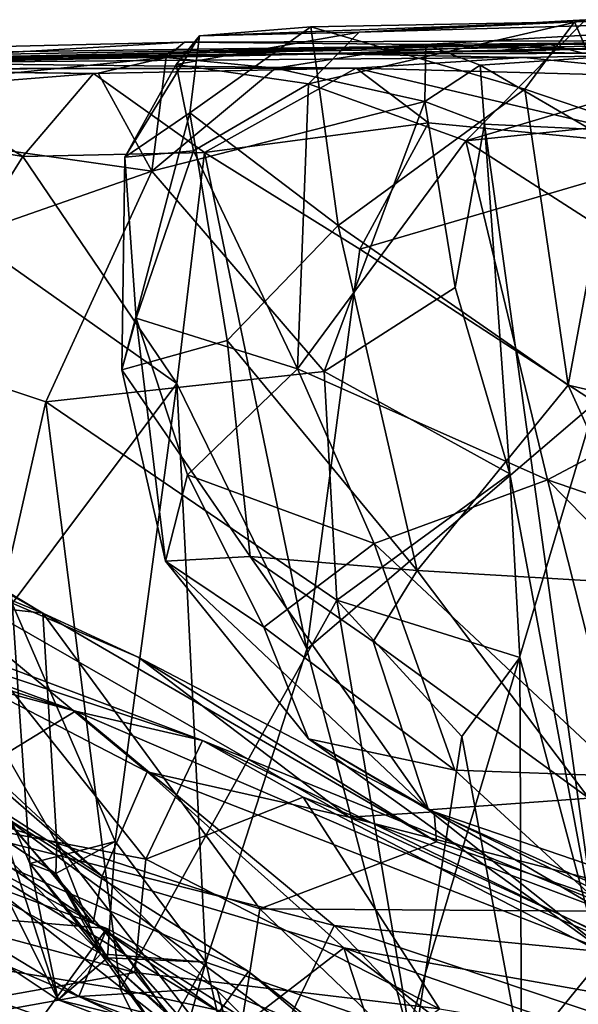
# Model space of a CAD drawing. Extents: x -16.28 to -9.43, y 3 to 3.87.
# Drawn here: x -15.64 to -15.37, y 3.31 to 3.79 of the extents above; entities that cross this region are included whole.
import ezdxf

# ---------------------------------------------------------------- set-up
doc = ezdxf.new("R2010")
doc.units = 0
doc.header["$MEASUREMENT"] = 0
doc.layers.add('1', color=7, linetype='CONTINUOUS')

msp = doc.modelspace()

# ---------------------------------------------------------------- linework, layer by layer
at = {"layer": '1'}
for points in [[(-15.499983, 3.78612, 7.327496), (-15.554533, 3.78167, 7.198406), (-15.559247, 3.744155, 7.279799)], [(-15.559247, 3.744155, 7.279799), (-15.486639, 3.689017, 7.367601), (-15.499983, 3.78612, 7.327496)], [(-15.499983, 3.78612, 7.327496), (-15.371091, 3.788517, 7.405069), (-15.554533, 3.78167, 7.198406)], [(-15.47644, 3.783591, 6.945085), (-15.554533, 3.78167, 7.198406), (-15.371091, 3.788517, 7.405069)], [(-15.501225, 3.758224, 6.919863), (-15.47644, 3.783591, 6.945085), (-15.365784, 3.789632, 6.861548)], [(-15.424265, 3.730447, 6.848259), (-15.501225, 3.758224, 6.919863), (-15.365784, 3.789632, 6.861548)], [(-15.395389, 3.755644, 7.415495), (-15.371091, 3.788517, 7.405069), (-15.499983, 3.78612, 7.327496)], [(-15.395389, 3.755644, 7.415495), (-15.499983, 3.78612, 7.327496), (-15.486639, 3.689017, 7.367601)], [(-15.365784, 3.789632, 6.861548), (-15.47644, 3.783591, 6.945085), (-15.271463, 3.789442, 7.352891)], [(-15.271463, 3.789442, 7.352891), (-15.47644, 3.783591, 6.945085), (-15.371091, 3.788517, 7.405069)], [(-15.365784, 3.789632, 6.861548), (-15.252302, 3.78145, 6.810269), (-15.424265, 3.730447, 6.848259)], [(-15.350292, 3.74032, 7.478282), (-15.371091, 3.788517, 7.405069), (-15.395389, 3.755644, 7.415495)], [(-15.325456, 3.78956, 7.473405), (-15.271463, 3.789442, 7.352891), (-15.371091, 3.788517, 7.405069)], [(-15.325456, 3.78956, 7.473405), (-15.371091, 3.788517, 7.405069), (-15.350292, 3.74032, 7.478282)], [(-15.565861, 3.767671, 7.09546), (-15.591026, 3.722516, 7.144519), (-15.554533, 3.78167, 7.198406)], [(-15.554533, 3.78167, 7.198406), (-15.591026, 3.722516, 7.144519), (-15.559247, 3.744155, 7.279799)], [(-15.554533, 3.78167, 7.198406), (-15.47644, 3.783591, 6.945085), (-15.565861, 3.767671, 7.09546)], [(-15.47644, 3.783591, 6.945085), (-15.501225, 3.758224, 6.919863), (-15.565861, 3.767671, 7.09546)], [(-15.303934, 3.78559, 10.242229), (-15.321263, 3.773871, 9.986773), (-15.443901, 3.777502, 10.200315)], [(-15.1725, 3.780024, 10.599207), (-15.303934, 3.78559, 10.242229), (-15.443901, 3.777502, 10.200315)], [(-15.424265, 3.730447, 6.848259), (-15.252302, 3.78145, 6.810269), (-15.273427, 3.746023, 6.805037)], [(-15.972192, 3.769674, 10.939576), (-15.831203, 3.767776, 11.25317), (-15.383176, 3.777489, 11.395988)], [(-15.383176, 3.777489, 11.395988), (-15.900686, 3.768375, 10.839141), (-15.972192, 3.769674, 10.939576)], [(-15.561895, 3.778631, 10.253492), (-15.570742, 3.771215, 10.109276), (-15.93915, 3.769647, 10.02835)], [(-15.561895, 3.778631, 10.253492), (-15.93915, 3.769647, 10.02835), (-15.693122, 3.770963, 10.662457)], [(-15.900686, 3.768375, 10.839141), (-15.383176, 3.777489, 11.395988), (-15.411785, 3.774073, 10.743786)], [(-15.490961, 3.772963, 11.557341), (-15.383176, 3.777489, 11.395988), (-15.831203, 3.767776, 11.25317)], [(-15.411785, 3.774073, 10.743786), (-15.1725, 3.780024, 10.599207), (-15.693122, 3.770963, 10.662457)], [(-15.1725, 3.780024, 10.599207), (-15.561895, 3.778631, 10.253492), (-15.693122, 3.770963, 10.662457)], [(-15.443901, 3.777502, 10.200315), (-15.570742, 3.771215, 10.109276), (-15.561895, 3.778631, 10.253492)], [(-15.517263, 3.766011, 10.111326), (-15.570742, 3.771215, 10.109276), (-15.443901, 3.777502, 10.200315)], [(-15.1725, 3.780024, 10.599207), (-15.443901, 3.777502, 10.200315), (-15.561895, 3.778631, 10.253492)], [(-15.443901, 3.777502, 10.200315), (-15.444246, 3.749684, 10.122258), (-15.517263, 3.766011, 10.111326)], [(-15.228072, 3.778479, 11.340619), (-15.490961, 3.772963, 11.557341), (-15.288473, 3.773294, 12.163546)], [(-15.228072, 3.778479, 11.340619), (-15.383176, 3.777489, 11.395988), (-15.490961, 3.772963, 11.557341)], [(-15.417275, 3.767398, 10.130754), (-15.444246, 3.749684, 10.122258), (-15.443901, 3.777502, 10.200315)], [(-15.321263, 3.773871, 9.986773), (-15.417275, 3.767398, 10.130754), (-15.443901, 3.777502, 10.200315)], [(-15.367048, 3.773224, 10.959046), (-15.1725, 3.780024, 10.599207), (-15.411785, 3.774073, 10.743786)], [(-15.411785, 3.774073, 10.743786), (-15.383176, 3.777489, 11.395988), (-15.367048, 3.773224, 10.959046)], [(-15.228072, 3.778479, 11.340619), (-15.367048, 3.773224, 10.959046), (-15.383176, 3.777489, 11.395988)], [(-15.693122, 3.770963, 10.662457), (-15.900686, 3.768375, 10.839141), (-15.411785, 3.774073, 10.743786)], [(-15.831203, 3.767776, 11.25317), (-15.819566, 3.770148, 11.35923), (-15.490961, 3.772963, 11.557341)], [(-15.490961, 3.772963, 11.557341), (-15.819566, 3.770148, 11.35923), (-15.70243, 3.768573, 11.704967)], [(-15.714878, 3.768557, 11.79477), (-15.490961, 3.772963, 11.557341), (-15.70243, 3.768573, 11.704967)], [(-15.395841, 3.771221, 12.111001), (-15.490961, 3.772963, 11.557341), (-15.714878, 3.768557, 11.79477)], [(-15.490961, 3.772963, 11.557341), (-15.395841, 3.771221, 12.111001), (-15.288473, 3.773294, 12.163546)], [(-15.321263, 3.773871, 9.986773), (-15.363408, 3.736105, 9.990882), (-15.417275, 3.767398, 10.130754)], [(-15.293448, 3.761096, 12.32704), (-15.288473, 3.773294, 12.163546), (-15.395841, 3.771221, 12.111001)], [(-15.93915, 3.769647, 10.02835), (-15.570742, 3.771215, 10.109276), (-15.803013, 3.747755, 9.994095)], [(-15.570742, 3.771215, 10.109276), (-15.604078, 3.763434, 10.05087), (-15.803013, 3.747755, 9.994095)], [(-15.477955, 3.765963, 12.336608), (-15.714878, 3.768557, 11.79477), (-15.799665, 3.765272, 12.001907)], [(-15.477955, 3.765963, 12.336608), (-15.395841, 3.771221, 12.111001), (-15.714878, 3.768557, 11.79477)], [(-15.570742, 3.771215, 10.109276), (-15.57783, 3.715666, 10.025896), (-15.604078, 3.763434, 10.05087)], [(-15.591026, 3.722516, 7.144519), (-15.565861, 3.767671, 7.09546), (-15.557396, 3.725626, 6.9954)], [(-15.570742, 3.771215, 10.109276), (-15.517263, 3.766011, 10.111326), (-15.57783, 3.715666, 10.025896)], [(-15.557396, 3.725626, 6.9954), (-15.565861, 3.767671, 7.09546), (-15.501225, 3.758224, 6.919863)], [(-15.477955, 3.765963, 12.336608), (-15.293448, 3.761096, 12.32704), (-15.395841, 3.771221, 12.111001)], [(-15.444246, 3.749684, 10.122258), (-15.417275, 3.767398, 10.130754), (-15.415176, 3.738608, 10.104175)], [(-15.363408, 3.736105, 9.990882), (-15.415176, 3.738608, 10.104175), (-15.417275, 3.767398, 10.130754)], [(-15.80718, 3.765697, 12.239176), (-15.606309, 3.763408, 12.385329), (-15.477955, 3.765963, 12.336608)], [(-15.477955, 3.765963, 12.336608), (-15.799665, 3.765272, 12.001907), (-15.80718, 3.765697, 12.239176)], [(-15.80718, 3.765697, 12.239176), (-15.707417, 3.764844, 12.468303), (-15.606309, 3.763408, 12.385329)], [(-15.803013, 3.747755, 9.994095), (-15.604078, 3.763434, 10.05087), (-15.57783, 3.715666, 10.025896)], [(-15.707417, 3.764844, 12.468303), (-15.743472, 3.740668, 12.567755), (-15.640842, 3.722755, 12.454408)], [(-15.606309, 3.763408, 12.385329), (-15.707417, 3.764844, 12.468303), (-15.640842, 3.722755, 12.454408)], [(-15.640842, 3.722755, 12.454408), (-15.551972, 3.724742, 12.403076), (-15.606309, 3.763408, 12.385329)], [(-15.477955, 3.765963, 12.336608), (-15.606309, 3.763408, 12.385329), (-15.551972, 3.724742, 12.403076)], [(-15.444246, 3.749684, 10.122258), (-15.57783, 3.715666, 10.025896), (-15.517263, 3.766011, 10.111326)], [(-15.551972, 3.724742, 12.403076), (-15.442533, 3.739291, 12.367685), (-15.477955, 3.765963, 12.336608)], [(-15.309394, 3.726298, 12.364499), (-15.477955, 3.765963, 12.336608), (-15.442533, 3.739291, 12.367685)], [(-15.477955, 3.765963, 12.336608), (-15.309394, 3.726298, 12.364499), (-15.293448, 3.761096, 12.32704)], [(-15.501225, 3.758224, 6.919863), (-15.506613, 3.619012, 6.916751), (-15.557396, 3.725626, 6.9954)], [(-15.506613, 3.619012, 6.916751), (-15.501225, 3.758224, 6.919863), (-15.424265, 3.730447, 6.848259)], [(-15.395389, 3.755644, 7.415495), (-15.486639, 3.689017, 7.367601), (-15.374277, 3.611067, 7.422572)], [(-15.350292, 3.74032, 7.478282), (-15.395389, 3.755644, 7.415495), (-15.374277, 3.611067, 7.422572)], [(-15.57783, 3.715666, 10.025896), (-15.767974, 3.649163, 9.962639), (-15.803013, 3.747755, 9.994095)], [(-15.57783, 3.715666, 10.025896), (-15.444246, 3.749684, 10.122258), (-15.493522, 3.617773, 10.07203)], [(-15.444246, 3.749684, 10.122258), (-15.429454, 3.658808, 10.09854), (-15.493522, 3.617773, 10.07203)], [(-15.415176, 3.738608, 10.104175), (-15.429454, 3.658808, 10.09854), (-15.444246, 3.749684, 10.122258)], [(-15.559247, 3.744155, 7.279799), (-15.592398, 3.618527, 7.203043), (-15.540923, 3.632905, 7.306157)], [(-15.591026, 3.722516, 7.144519), (-15.592398, 3.618527, 7.203043), (-15.559247, 3.744155, 7.279799)], [(-15.559247, 3.744155, 7.279799), (-15.540923, 3.632905, 7.306157), (-15.486639, 3.689017, 7.367601)], [(-15.264853, 3.628073, 6.811663), (-15.424265, 3.730447, 6.848259), (-15.273427, 3.746023, 6.805037)], [(-15.640842, 3.722755, 12.454408), (-15.743472, 3.740668, 12.567755), (-15.665914, 3.682797, 12.487999)], [(-15.442533, 3.739291, 12.367685), (-15.551972, 3.724742, 12.403076), (-15.476058, 3.677463, 12.386373)], [(-15.476058, 3.677463, 12.386373), (-15.309394, 3.726298, 12.364499), (-15.442533, 3.739291, 12.367685)], [(-15.402708, 3.567722, 10.066743), (-15.429454, 3.658808, 10.09854), (-15.415176, 3.738608, 10.104175)], [(-15.415176, 3.738608, 10.104175), (-15.358395, 3.330182, 9.992434), (-15.402708, 3.567722, 10.066743)], [(-15.363408, 3.736105, 9.990882), (-15.358395, 3.330182, 9.992434), (-15.415176, 3.738608, 10.104175)], [(-15.346603, 3.604698, 7.473422), (-15.350292, 3.74032, 7.478282), (-15.374277, 3.611067, 7.422572)], [(-15.424265, 3.730447, 6.848259), (-15.384377, 3.564783, 6.840316), (-15.506613, 3.619012, 6.916751)], [(-15.384377, 3.564783, 6.840316), (-15.424265, 3.730447, 6.848259), (-15.264853, 3.628073, 6.811663)], [(-15.551972, 3.724742, 12.403076), (-15.640842, 3.722755, 12.454408), (-15.565591, 3.611854, 12.414241)], [(-15.585524, 3.643815, 7.059305), (-15.591026, 3.722516, 7.144519), (-15.557396, 3.725626, 6.9954)], [(-15.585524, 3.643815, 7.059305), (-15.557396, 3.725626, 6.9954), (-15.506613, 3.619012, 6.916751)], [(-15.565591, 3.611854, 12.414241), (-15.502, 3.481998, 12.386483), (-15.551972, 3.724742, 12.403076)], [(-15.551972, 3.724742, 12.403076), (-15.502, 3.481998, 12.386483), (-15.476058, 3.677463, 12.386373)], [(-15.476058, 3.677463, 12.386373), (-15.360796, 3.602527, 12.387365), (-15.309394, 3.726298, 12.364499)], [(-15.665914, 3.682797, 12.487999), (-15.565591, 3.611854, 12.414241), (-15.640842, 3.722755, 12.454408)], [(-15.591026, 3.722516, 7.144519), (-15.585524, 3.643815, 7.059305), (-15.592398, 3.618527, 7.203043)], [(-15.57783, 3.715666, 10.025896), (-15.629659, 3.602859, 9.999174), (-15.767974, 3.649163, 9.962639)], [(-15.629659, 3.602859, 9.999174), (-15.57783, 3.715666, 10.025896), (-15.493522, 3.617773, 10.07203)], [(-15.486639, 3.689017, 7.367601), (-15.540923, 3.632905, 7.306157), (-15.448021, 3.520527, 7.364785)], [(-15.448021, 3.520527, 7.364785), (-15.374277, 3.611067, 7.422572), (-15.486639, 3.689017, 7.367601)], [(-15.565591, 3.611854, 12.414241), (-15.665914, 3.682797, 12.487999), (-15.646035, 3.504445, 12.468277)], [(-15.360796, 3.602527, 12.387365), (-15.476058, 3.677463, 12.386373), (-15.502, 3.481998, 12.386483)], [(-15.429454, 3.658808, 10.09854), (-15.402708, 3.567722, 10.066743), (-15.493522, 3.617773, 10.07203)], [(-15.691277, 3.33197, 9.974777), (-15.767974, 3.649163, 9.962639), (-15.629659, 3.602859, 9.999174)], [(-15.571121, 3.525045, 7.143124), (-15.592398, 3.618527, 7.203043), (-15.585524, 3.643815, 7.059305)], [(-15.571121, 3.525045, 7.143124), (-15.585524, 3.643815, 7.059305), (-15.56039, 3.567188, 7.025266)], [(-15.585524, 3.643815, 7.059305), (-15.506613, 3.619012, 6.916751), (-15.56039, 3.567188, 7.025266)], [(-15.592398, 3.618527, 7.203043), (-15.529679, 3.527385, 7.276562), (-15.540923, 3.632905, 7.306157)], [(-15.529679, 3.527385, 7.276562), (-15.448021, 3.520527, 7.364785), (-15.540923, 3.632905, 7.306157)], [(-15.384377, 3.564783, 6.840316), (-15.264853, 3.628073, 6.811663), (-15.221317, 3.50901, 6.841661)], [(-15.487419, 3.505966, 10.075522), (-15.629659, 3.602859, 9.999174), (-15.493522, 3.617773, 10.07203)], [(-15.571121, 3.525045, 7.143124), (-15.529679, 3.527385, 7.276562), (-15.592398, 3.618527, 7.203043)], [(-15.56039, 3.567188, 7.025266), (-15.506613, 3.619012, 6.916751), (-15.469026, 3.533666, 6.905597)], [(-15.506613, 3.619012, 6.916751), (-15.384377, 3.564783, 6.840316), (-15.469026, 3.533666, 6.905597)], [(-15.402708, 3.567722, 10.066743), (-15.487419, 3.505966, 10.075522), (-15.493522, 3.617773, 10.07203)], [(-15.595654, 3.388144, 12.420183), (-15.565591, 3.611854, 12.414241), (-15.646035, 3.504445, 12.468277)], [(-15.551412, 3.329097, 12.393621), (-15.565591, 3.611854, 12.414241), (-15.595654, 3.388144, 12.420183)], [(-15.565591, 3.611854, 12.414241), (-15.551412, 3.329097, 12.393621), (-15.502, 3.481998, 12.386483)], [(-15.374277, 3.611067, 7.422572), (-15.448021, 3.520527, 7.364785), (-15.329819, 3.513538, 7.399466)], [(-15.329819, 3.513538, 7.399466), (-15.346603, 3.604698, 7.473422), (-15.374277, 3.611067, 7.422572)], [(-15.760359, 3.57753, 12.262486), (-15.811388, 3.601627, 12.15237), (-15.631079, 3.499671, 12.182582)], [(-15.811388, 3.601627, 12.15237), (-15.715508, 3.534191, 12.056427), (-15.631079, 3.499671, 12.182582)], [(-15.691277, 3.33197, 9.974777), (-15.629659, 3.602859, 9.999174), (-15.593063, 3.315972, 10.015505)], [(-15.629659, 3.602859, 9.999174), (-15.487419, 3.505966, 10.075522), (-15.593063, 3.315972, 10.015505)], [(-15.502, 3.481998, 12.386483), (-15.452573, 3.294877, 12.37477), (-15.360796, 3.602527, 12.387365)], [(-15.300204, 3.278687, 12.367779), (-15.360796, 3.602527, 12.387365), (-15.452573, 3.294877, 12.37477)], [(-15.631079, 3.499671, 12.182582), (-15.692826, 3.506628, 12.282004), (-15.760359, 3.57753, 12.262486)], [(-15.52301, 3.492773, 7.00788), (-15.571121, 3.525045, 7.143124), (-15.56039, 3.567188, 7.025266)], [(-15.56039, 3.567188, 7.025266), (-15.469026, 3.533666, 6.905597), (-15.52301, 3.492773, 7.00788)], [(-15.402708, 3.567722, 10.066743), (-15.397783, 3.478069, 10.0865), (-15.487419, 3.505966, 10.075522)], [(-15.347732, 3.419962, 6.914701), (-15.469026, 3.533666, 6.905597), (-15.384377, 3.564783, 6.840316)], [(-15.358395, 3.330182, 9.992434), (-15.397783, 3.478069, 10.0865), (-15.402708, 3.567722, 10.066743)], [(-15.384377, 3.564783, 6.840316), (-15.273143, 3.451719, 6.869143), (-15.347732, 3.419962, 6.914701)], [(-15.221317, 3.50901, 6.841661), (-15.273143, 3.451719, 6.869143), (-15.384377, 3.564783, 6.840316)], [(-15.715508, 3.534191, 12.056427), (-15.777601, 3.524177, 11.986431), (-15.580103, 3.422121, 11.838253)], [(-15.631079, 3.499671, 12.182582), (-15.715508, 3.534191, 12.056427), (-15.584483, 3.478116, 12.101914)], [(-15.715508, 3.534191, 12.056427), (-15.481234, 3.400062, 11.854151), (-15.584483, 3.478116, 12.101914)], [(-15.481234, 3.400062, 11.854151), (-15.715508, 3.534191, 12.056427), (-15.580103, 3.422121, 11.838253)], [(-15.52301, 3.492773, 7.00788), (-15.469026, 3.533666, 6.905597), (-15.429607, 3.422969, 6.97294)], [(-15.469026, 3.533666, 6.905597), (-15.347732, 3.419962, 6.914701), (-15.429607, 3.422969, 6.97294)], [(-15.615187, 3.451858, 10.649312), (-15.852627, 3.526757, 10.558082), (-15.7744, 3.510594, 10.429617)], [(-15.765673, 3.491904, 10.615009), (-15.852627, 3.526757, 10.558082), (-15.615187, 3.451858, 10.649312)], [(-15.442599, 3.403655, 7.213243), (-15.529679, 3.527385, 7.276562), (-15.571121, 3.525045, 7.143124)], [(-15.442599, 3.403655, 7.213243), (-15.469616, 3.485767, 7.314999), (-15.529679, 3.527385, 7.276562)], [(-15.469616, 3.485767, 7.314999), (-15.448021, 3.520527, 7.364785), (-15.529679, 3.527385, 7.276562)], [(-15.602049, 3.371165, 11.753378), (-15.580103, 3.422121, 11.838253), (-15.777601, 3.524177, 11.986431)], [(-15.719672, 3.447615, 11.830209), (-15.602049, 3.371165, 11.753378), (-15.777601, 3.524177, 11.986431)], [(-15.442599, 3.403655, 7.213243), (-15.571121, 3.525045, 7.143124), (-15.501266, 3.438192, 7.079963)], [(-15.571121, 3.525045, 7.143124), (-15.52301, 3.492773, 7.00788), (-15.501266, 3.438192, 7.079963)], [(-15.448021, 3.520527, 7.364785), (-15.469616, 3.485767, 7.314999), (-15.364044, 3.409226, 7.30123)], [(-15.448021, 3.520527, 7.364785), (-15.364044, 3.409226, 7.30123), (-15.329819, 3.513538, 7.399466)], [(-15.7744, 3.510594, 10.429617), (-15.658678, 3.477054, 10.41765), (-15.553017, 3.437528, 10.500797)], [(-15.553017, 3.437528, 10.500797), (-15.615187, 3.451858, 10.649312), (-15.7744, 3.510594, 10.429617)], [(-15.692826, 3.506628, 12.282004), (-15.631079, 3.499671, 12.182582), (-15.624171, 3.387281, 12.302438)], [(-15.624171, 3.387281, 12.302438), (-15.669375, 3.401781, 12.400063), (-15.692826, 3.506628, 12.282004)], [(-15.646035, 3.504445, 12.468277), (-15.669324, 3.451256, 12.468614), (-15.637435, 3.377303, 12.440587)], [(-15.646035, 3.504445, 12.468277), (-15.637435, 3.377303, 12.440587), (-15.595654, 3.388144, 12.420183)], [(-15.593063, 3.315972, 10.015505), (-15.487419, 3.505966, 10.075522), (-15.450094, 3.285077, 10.106001)], [(-15.487419, 3.505966, 10.075522), (-15.397783, 3.478069, 10.0865), (-15.426178, 3.439409, 10.112156)], [(-15.450094, 3.285077, 10.106001), (-15.487419, 3.505966, 10.075522), (-15.426178, 3.439409, 10.112156)], [(-15.438633, 3.387996, 12.001534), (-15.631079, 3.499671, 12.182582), (-15.584483, 3.478116, 12.101914)], [(-15.438633, 3.387996, 12.001534), (-15.524983, 3.355153, 12.156119), (-15.631079, 3.499671, 12.182582)], [(-15.524983, 3.355153, 12.156119), (-15.624171, 3.387281, 12.302438), (-15.631079, 3.499671, 12.182582)], [(-15.501266, 3.438192, 7.079963), (-15.52301, 3.492773, 7.00788), (-15.429607, 3.422969, 6.97294)], [(-15.615187, 3.451858, 10.649312), (-15.699258, 3.400424, 10.738474), (-15.765673, 3.491904, 10.615009)], [(-15.364044, 3.409226, 7.30123), (-15.469616, 3.485767, 7.314999), (-15.442599, 3.403655, 7.213243)], [(-15.551412, 3.329097, 12.393621), (-15.452573, 3.294877, 12.37477), (-15.502, 3.481998, 12.386483)], [(-15.58079, 3.379529, 10.401063), (-15.658678, 3.477054, 10.41765), (-15.741905, 3.410207, 10.286328)], [(-15.658678, 3.477054, 10.41765), (-15.58079, 3.379529, 10.401063), (-15.553017, 3.437528, 10.500797)], [(-15.439702, 3.402557, 11.958354), (-15.438633, 3.387996, 12.001534), (-15.584483, 3.478116, 12.101914)], [(-15.481234, 3.400062, 11.854151), (-15.439702, 3.402557, 11.958354), (-15.584483, 3.478116, 12.101914)], [(-15.426178, 3.439409, 10.112156), (-15.397783, 3.478069, 10.0865), (-15.397082, 3.28268, 10.07542)], [(-15.358395, 3.330182, 9.992434), (-15.397082, 3.28268, 10.07542), (-15.397783, 3.478069, 10.0865)], [(-15.706591, 3.468035, 11.740433), (-15.760293, 3.451422, 11.690219), (-15.60652, 3.348345, 11.648463)], [(-15.602049, 3.371165, 11.753378), (-15.719672, 3.447615, 11.830209), (-15.706591, 3.468035, 11.740433)], [(-15.602049, 3.371165, 11.753378), (-15.706591, 3.468035, 11.740433), (-15.60652, 3.348345, 11.648463)], [(-15.760293, 3.451422, 11.690219), (-15.694911, 3.396318, 11.612511), (-15.60652, 3.348345, 11.648463)], [(-15.669324, 3.451256, 12.468614), (-15.720578, 3.375251, 12.537966), (-15.623528, 3.310724, 12.436036)], [(-15.615187, 3.451858, 10.649312), (-15.488666, 3.347065, 10.7809), (-15.699258, 3.400424, 10.738474)], [(-15.669324, 3.451256, 12.468614), (-15.623528, 3.310724, 12.436036), (-15.637435, 3.377303, 12.440587)], [(-15.615187, 3.451858, 10.649312), (-15.553017, 3.437528, 10.500797), (-15.336776, 3.332323, 10.746119)], [(-15.615187, 3.451858, 10.649312), (-15.336776, 3.332323, 10.746119), (-15.488666, 3.347065, 10.7809)], [(-15.503842, 3.409827, 10.497495), (-15.553017, 3.437528, 10.500797), (-15.58079, 3.379529, 10.401063)], [(-15.553017, 3.437528, 10.500797), (-15.503842, 3.409827, 10.497495), (-15.26375, 3.319706, 10.663223)], [(-15.553017, 3.437528, 10.500797), (-15.26375, 3.319706, 10.663223), (-15.336776, 3.332323, 10.746119)], [(-15.350389, 3.350227, 7.041014), (-15.501266, 3.438192, 7.079963), (-15.429607, 3.422969, 6.97294)], [(-15.501266, 3.438192, 7.079963), (-15.348203, 3.328422, 7.128285), (-15.442599, 3.403655, 7.213243)], [(-15.501266, 3.438192, 7.079963), (-15.350389, 3.350227, 7.041014), (-15.348203, 3.328422, 7.128285)], [(-15.450094, 3.285077, 10.106001), (-15.426178, 3.439409, 10.112156), (-15.397082, 3.28268, 10.07542)], [(-15.580103, 3.422121, 11.838253), (-15.602049, 3.371165, 11.753378), (-15.483851, 3.336139, 11.706239)], [(-15.255358, 3.295642, 11.679152), (-15.481234, 3.400062, 11.854151), (-15.580103, 3.422121, 11.838253)], [(-15.483851, 3.336139, 11.706239), (-15.255358, 3.295642, 11.679152), (-15.580103, 3.422121, 11.838253)], [(-15.347732, 3.419962, 6.914701), (-15.350389, 3.350227, 7.041014), (-15.429607, 3.422969, 6.97294)], [(-15.789504, 3.387815, 10.979527), (-15.613473, 3.312383, 10.959292), (-15.779108, 3.412658, 11.070105)], [(-15.779108, 3.412658, 11.070105), (-15.613473, 3.312383, 10.959292), (-15.599796, 3.345524, 11.080388)], [(-15.779108, 3.412658, 11.070105), (-15.599796, 3.345524, 11.080388), (-15.75588, 3.358746, 11.157536)], [(-15.741905, 3.410207, 10.286328), (-15.778754, 3.375926, 10.166619), (-15.586166, 3.324032, 10.295824)], [(-15.58079, 3.379529, 10.401063), (-15.741905, 3.410207, 10.286328), (-15.586166, 3.324032, 10.295824)], [(-15.437218, 3.306395, 10.447871), (-15.503842, 3.409827, 10.497495), (-15.58079, 3.379529, 10.401063)], [(-15.503842, 3.409827, 10.497495), (-15.437218, 3.306395, 10.447871), (-15.242928, 3.27398, 10.601546)], [(-15.26375, 3.319706, 10.663223), (-15.503842, 3.409827, 10.497495), (-15.242928, 3.27398, 10.601546)], [(-15.364044, 3.409226, 7.30123), (-15.442599, 3.403655, 7.213243), (-15.32458, 3.350713, 7.231694)], [(-15.720578, 3.375251, 12.537966), (-15.669375, 3.401781, 12.400063), (-15.623528, 3.310724, 12.436036)], [(-15.669375, 3.401781, 12.400063), (-15.624711, 3.372437, 12.393174), (-15.602766, 3.333197, 12.377167)], [(-15.669375, 3.401781, 12.400063), (-15.602766, 3.333197, 12.377167), (-15.623528, 3.310724, 12.436036)], [(-15.624711, 3.372437, 12.393174), (-15.669375, 3.401781, 12.400063), (-15.624171, 3.387281, 12.302438)], [(-15.439702, 3.402557, 11.958354), (-15.481234, 3.400062, 11.854151), (-15.285811, 3.34999, 11.84606)], [(-15.442599, 3.403655, 7.213243), (-15.348203, 3.328422, 7.128285), (-15.32458, 3.350713, 7.231694)], [(-15.438633, 3.387996, 12.001534), (-15.439702, 3.402557, 11.958354), (-15.339292, 3.35384, 11.912414)], [(-15.439702, 3.402557, 11.958354), (-15.285811, 3.34999, 11.84606), (-15.339292, 3.35384, 11.912414)], [(-15.528125, 3.265503, 10.873206), (-15.739706, 3.340821, 10.790816), (-15.699258, 3.400424, 10.738474)], [(-15.651094, 3.40091, 11.489571), (-15.71807, 3.324011, 11.394653), (-15.514326, 3.245902, 11.422061)], [(-15.699258, 3.400424, 10.738474), (-15.488666, 3.347065, 10.7809), (-15.528125, 3.265503, 10.873206)], [(-15.651094, 3.40091, 11.489571), (-15.530551, 3.324535, 11.495031), (-15.694911, 3.396318, 11.612511)], [(-15.412544, 3.224659, 11.460185), (-15.651094, 3.40091, 11.489571), (-15.514326, 3.245902, 11.422061)], [(-15.530551, 3.324535, 11.495031), (-15.651094, 3.40091, 11.489571), (-15.412544, 3.224659, 11.460185)], [(-15.255358, 3.295642, 11.679152), (-15.285811, 3.34999, 11.84606), (-15.481234, 3.400062, 11.854151)], [(-15.694911, 3.396318, 11.612511), (-15.544924, 3.304911, 11.56969), (-15.60652, 3.348345, 11.648463)], [(-15.544924, 3.304911, 11.56969), (-15.694911, 3.396318, 11.612511), (-15.530551, 3.324535, 11.495031)], [(-15.789504, 3.387815, 10.979527), (-15.699715, 3.296903, 10.881093), (-15.613473, 3.312383, 10.959292)], [(-15.637435, 3.377303, 12.440587), (-15.624711, 3.372437, 12.393174), (-15.595654, 3.388144, 12.420183)], [(-15.624711, 3.372437, 12.393174), (-15.599417, 3.331339, 12.409412), (-15.595654, 3.388144, 12.420183)], [(-15.624711, 3.372437, 12.393174), (-15.624171, 3.387281, 12.302438), (-15.602766, 3.333197, 12.377167)], [(-15.602766, 3.333197, 12.377167), (-15.624171, 3.387281, 12.302438), (-15.53757, 3.275751, 12.305858)], [(-15.624171, 3.387281, 12.302438), (-15.524983, 3.355153, 12.156119), (-15.53757, 3.275751, 12.305858)], [(-15.551412, 3.329097, 12.393621), (-15.595654, 3.388144, 12.420183), (-15.599417, 3.331339, 12.409412)], [(-15.438633, 3.387996, 12.001534), (-15.339292, 3.35384, 11.912414), (-15.524983, 3.355153, 12.156119)], [(-15.599417, 3.331339, 12.409412), (-15.637435, 3.377303, 12.440587), (-15.623528, 3.310724, 12.436036)], [(-15.637435, 3.377303, 12.440587), (-15.599417, 3.331339, 12.409412), (-15.602766, 3.333197, 12.377167)], [(-15.637435, 3.377303, 12.440587), (-15.602766, 3.333197, 12.377167), (-15.624711, 3.372437, 12.393174)], [(-15.437218, 3.306395, 10.447871), (-15.58079, 3.379529, 10.401063), (-15.586166, 3.324032, 10.295824)], [(-15.586166, 3.324032, 10.295824), (-15.778754, 3.375926, 10.166619), (-15.720977, 3.30006, 10.156098)], [(-15.599417, 3.331339, 12.409412), (-15.624711, 3.372437, 12.393174), (-15.602766, 3.333197, 12.377167)], [(-15.530685, 3.300153, 11.643096), (-15.602049, 3.371165, 11.753378), (-15.60652, 3.348345, 11.648463)], [(-15.602049, 3.371165, 11.753378), (-15.530685, 3.300153, 11.643096), (-15.483851, 3.336139, 11.706239)], [(-15.75588, 3.358746, 11.157536), (-15.599796, 3.345524, 11.080388), (-15.651032, 3.275277, 11.183579)], [(-15.53757, 3.275751, 12.305858), (-15.524983, 3.355153, 12.156119), (-15.39137, 3.227068, 12.156235)], [(-15.524983, 3.355153, 12.156119), (-15.339292, 3.35384, 11.912414), (-15.39137, 3.227068, 12.156235)], [(-15.201804, 3.139652, 12.066572), (-15.39137, 3.227068, 12.156235), (-15.339292, 3.35384, 11.912414)], [(-15.530685, 3.300153, 11.643096), (-15.60652, 3.348345, 11.648463), (-15.544924, 3.304911, 11.56969)], [(-15.599796, 3.345524, 11.080388), (-15.525908, 3.241165, 11.16513), (-15.651032, 3.275277, 11.183579)], [(-15.545949, 3.316449, 11.066853), (-15.599796, 3.345524, 11.080388), (-15.613473, 3.312383, 10.959292)], [(-15.525908, 3.241165, 11.16513), (-15.599796, 3.345524, 11.080388), (-15.545949, 3.316449, 11.066853)], [(-15.488666, 3.347065, 10.7809), (-15.372782, 3.225536, 10.92462), (-15.528125, 3.265503, 10.873206)], [(-15.336776, 3.332323, 10.746119), (-15.240354, 3.263678, 10.857034), (-15.488666, 3.347065, 10.7809)], [(-15.488666, 3.347065, 10.7809), (-15.240354, 3.263678, 10.857034), (-15.372782, 3.225536, 10.92462)], [(-15.739706, 3.340821, 10.790816), (-15.528125, 3.265503, 10.873206), (-15.682026, 3.292655, 10.850549)], [(-15.530685, 3.300153, 11.643096), (-15.455139, 3.2476, 11.602296), (-15.483851, 3.336139, 11.706239)], [(-15.204211, 3.239217, 11.587229), (-15.483851, 3.336139, 11.706239), (-15.262573, 3.167626, 11.534966)], [(-15.483851, 3.336139, 11.706239), (-15.204211, 3.239217, 11.587229), (-15.255358, 3.295642, 11.679152)], [(-15.455139, 3.2476, 11.602296), (-15.262573, 3.167626, 11.534966), (-15.483851, 3.336139, 11.706239)], [(-15.691277, 3.33197, 9.974777), (-15.593063, 3.315972, 10.015505), (-15.543145, 3.215428, 10.048917)], [(-15.691277, 3.33197, 9.974777), (-15.543145, 3.215428, 10.048917), (-15.684534, 3.255365, 10.004316)], [(-15.560961, 3.295342, 12.351805), (-15.623528, 3.310724, 12.436036), (-15.602766, 3.333197, 12.377167)], [(-15.572405, 3.291298, 12.385704), (-15.599417, 3.331339, 12.409412), (-15.623528, 3.310724, 12.436036)], [(-15.551412, 3.329097, 12.393621), (-15.599417, 3.331339, 12.409412), (-15.602766, 3.333197, 12.377167)], [(-15.599417, 3.331339, 12.409412), (-15.572405, 3.291298, 12.385704), (-15.602766, 3.333197, 12.377167)], [(-15.560961, 3.295342, 12.351805), (-15.602766, 3.333197, 12.377167), (-15.53757, 3.275751, 12.305858)], [(-15.560961, 3.295342, 12.351805), (-15.602766, 3.333197, 12.377167), (-15.572405, 3.291298, 12.385704)], [(-15.602766, 3.333197, 12.377167), (-15.560961, 3.295342, 12.351805), (-15.551412, 3.329097, 12.393621)], [(-15.572405, 3.291298, 12.385704), (-15.551412, 3.329097, 12.393621), (-15.560961, 3.295342, 12.351805)], [(-15.53165, 3.24267, 12.37385), (-15.551412, 3.329097, 12.393621), (-15.572405, 3.291298, 12.385704)], [(-15.452573, 3.294877, 12.37477), (-15.551412, 3.329097, 12.393621), (-15.53165, 3.24267, 12.37385)], [(-15.357705, 3.25446, 10.025259), (-15.397082, 3.28268, 10.07542), (-15.358395, 3.330182, 9.992434)], [(-15.530551, 3.324535, 11.495031), (-15.363297, 3.194692, 11.535893), (-15.544924, 3.304911, 11.56969)], [(-15.412544, 3.224659, 11.460185), (-15.363297, 3.194692, 11.535893), (-15.530551, 3.324535, 11.495031)], [(-15.720977, 3.30006, 10.156098), (-15.521163, 3.244857, 10.291186), (-15.586166, 3.324032, 10.295824)], [(-15.514326, 3.245902, 11.422061), (-15.71807, 3.324011, 11.394653), (-15.556058, 3.237984, 11.36618)], [(-15.556058, 3.237984, 11.36618), (-15.71807, 3.324011, 11.394653), (-15.657819, 3.277286, 11.344226)], [(-15.437218, 3.306395, 10.447871), (-15.586166, 3.324032, 10.295824), (-15.521163, 3.244857, 10.291186)], [(-15.613473, 3.312383, 10.959292), (-15.42444, 3.265766, 11.086254), (-15.545949, 3.316449, 11.066853)], [(-15.543145, 3.215428, 10.048917), (-15.593063, 3.315972, 10.015505), (-15.450094, 3.285077, 10.106001)], [(-15.42444, 3.265766, 11.086254), (-15.525908, 3.241165, 11.16513), (-15.545949, 3.316449, 11.066853)], [(-15.480478, 3.25051, 10.946055), (-15.613473, 3.312383, 10.959292), (-15.699715, 3.296903, 10.881093)], [(-15.623528, 3.310724, 12.436036), (-15.560961, 3.295342, 12.351805), (-15.572405, 3.291298, 12.385704)], [(-15.613473, 3.312383, 10.959292), (-15.480478, 3.25051, 10.946055), (-15.320984, 3.19728, 11.008041)], [(-15.613473, 3.312383, 10.959292), (-15.320984, 3.19728, 11.008041), (-15.42444, 3.265766, 11.086254)]]:
    msp.add_3dface(points, dxfattribs=at)

doc.saveas('drawing.dxf')
